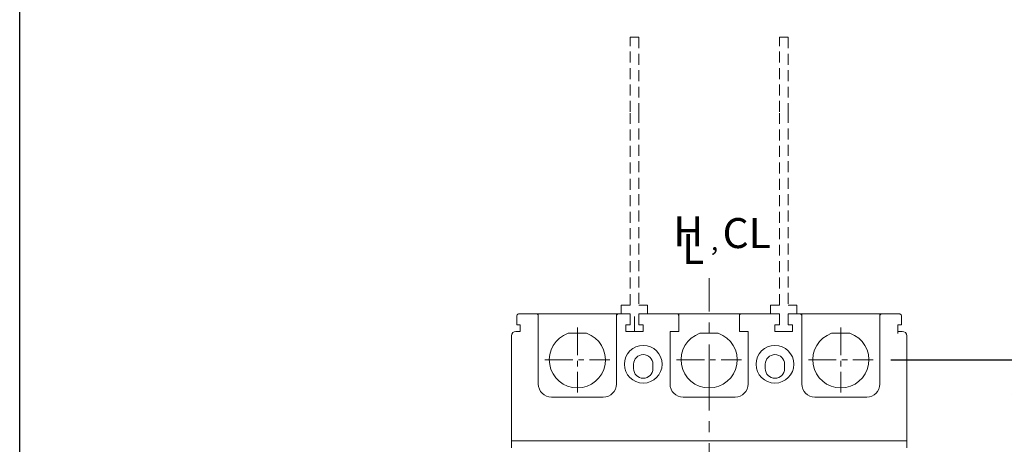
# Model space of a CAD drawing. Extents: x 6489 to 7327, y 6945 to 8112.
# Drawn here: x 6489 to 6714, y 7876 to 7973 of the extents above; entities that cross this region are included whole.
import ezdxf

# ---------------------------------------------------------------- set-up
doc = ezdxf.new("R2010")
doc.units = 0
doc.header["$MEASUREMENT"] = 0
for name, pattern in [('CENTER', [10.16, 6.35, -1.27, 1.27, -1.27]), ('CENTER2', [11.25, 7.5, -1.25, 1.25, -1.25]), ('DASHED2', [3.75, 2.5, -1.25])]:
    doc.linetypes.add(name, pattern=pattern)
doc.layers.get('0').update_dxf_attribs({"linetype": 'CONTINUOUS'})
doc.layers.get('DEFPOINTS').update_dxf_attribs({"linetype": 'CONTINUOUS'})
for name, color, linetype, lineweight in [('AM_7', 4, 'CENTER', 15), ('PART1', 3, 'CONTINUOUS', 40), ('可見 (ISO)', 7, 'CONTINUOUS', 50)]:
    doc.layers.add(name, color=color, linetype=linetype, lineweight=lineweight)
for name, color, linetype in [('C_TEXT', 4, 'CONTINUOUS'), ('CENTER', 1, 'CENTER2'), ('DIM', 7, 'CONTINUOUS'), ('FRAME', 6, 'CONTINUOUS')]:
    doc.layers.add(name, color=color, linetype=linetype)
doc.styles.add('Arial', font='arial.ttf')
doc.styles.add('ROMANS', font='romans')
doc.dimstyles.new('STANDARD$0', dxfattribs={"dimtxt": 2.5, "dimasz": 2, "dimexe": 1, "dimexo": 1, "dimgap": 1, "dimtad": 1, "dimdec": 4, "dimdsep": 46, "dimtxsty": 'ROMANS', "dimcen": -2, "dimdle": 0.1, "dimclrd": 2, "dimclre": 2, "dimclrt": 7, "dimadec": 0, "dimazin": 0, "dimtfac": 1, "dimtdec": 4, "dimtmove": 0, "dimatfit": 3, "dimfxl": 1, "dimtolj": 1, "dimarcsym": 0})

# ---------------------------------------------------------------- blocks, each defined once
blk = doc.blocks.new('*D23')
at = {"layer": 'DEFPOINTS', "color": 0, "transparency": 16777216}
for p in [(6683.72, 7895.18), (6683.72, 7761.18), (6716.6, 7761.18)]:
    blk.add_point(p, dxfattribs=at)
at = {"layer": 'PART1', "color": 0, "lineweight": -2, "transparency": 16777216}
for p, q in [((6687.72, 7895.18), (6720.6, 7895.18)), ((6687.72, 7761.18), (6720.6, 7761.18))]:
    blk.add_line(p, q, dxfattribs=at)
at = {"layer": 'PART1', "color": 0, "lineweight": 13, "transparency": 16777216}
blk.add_line((6716.6, 7887.18), (6716.6, 7769.18), dxfattribs=at)
at = {"layer": 'PART1', "color": 0, "transparency": 16777216}
for points in [[(6715.26, 7887.18), (6717.93, 7887.18), (6716.6, 7895.18)], [(6715.26, 7769.18), (6717.93, 7769.18), (6716.6, 7761.18)]]:
    blk.add_solid(points, dxfattribs=at)
at = {"layer": 'PART1', "color": 0, "lineweight": 20, "transparency": 16777216, "insert": (6708.6, 7828.18), "char_height": 8, "attachment_point": 5, "rotation": 90}
blk.add_mtext('\\A1;134', dxfattribs=at)

msp = doc.modelspace()

# ---------------------------------------------------------------- linework, layer by layer
at = {"color": 7, "lineweight": 20}
for p, q in [((6626.32387843, 7906.6757583), (6626.32387843, 7905.6757583)), ((6629.32387843, 7901.6757583), (6629.32387843, 7905.08069434))]:
    msp.add_line(p, q, dxfattribs=at)
at = {"layer": 'AM_7', "color": 7, "lineweight": 20}
for p, q in [((6616.32387843, 7902.5757583), (6616.32387843, 7887.7757583)), ((6676.32387843, 7902.5757583), (6676.32387843, 7887.7757583)), ((6608.92387843, 7895.1757583), (6623.72387843, 7895.1757583)), ((6638.92387843, 7895.1757583), (6653.72387843, 7895.1757583)), ((6668.92387843, 7895.1757583), (6683.72387843, 7895.1757583))]:
    msp.add_line(p, q, dxfattribs=at)
at = {"layer": 'C_TEXT', "color": 7, "lineweight": 20}
for p, q in [((6630.3238798, 7968.67576375), (6628.3238798, 7968.67576375)), ((6664.3238798, 7968.67576375), (6662.3238798, 7968.67576375)), ((6628.32387843, 7951.6757583), (6628.32387843, 7953.6757583)), ((6628.3238798, 7951.67576375), (6628.3238798, 7953.67576375)), ((6630.32387843, 7953.6757583), (6630.32387843, 7951.6757583)), ((6630.3238798, 7953.67576375), (6630.3238798, 7951.67576375)), ((6662.32387843, 7951.6757583), (6662.32387843, 7953.6757583)), ((6662.3238798, 7951.67576375), (6662.3238798, 7953.67576375)), ((6664.32387843, 7953.6757583), (6664.32387843, 7951.6757583)), ((6664.3238798, 7953.67576375), (6664.3238798, 7951.67576375)), ((6626.32387843, 7906.6757583), (6626.32387843, 7907.6757583)), ((6626.32387843, 7907.6757583), (6628.32387843, 7907.6757583)), ((6630.32387843, 7907.6757583), (6632.32387843, 7907.6757583)), ((6660.32387843, 7907.6757583), (6662.32387843, 7907.6757583)), ((6660.32387843, 7905.6757583), (6660.32387843, 7907.6757583)), ((6664.32387843, 7907.6757583), (6666.32387843, 7907.6757583)), ((6666.32387843, 7907.6757583), (6666.32387843, 7905.6757583))]:
    msp.add_line(p, q, dxfattribs=at)
at = {"layer": 'C_TEXT', "color": 7, "linetype": 'DASHED2', "lineweight": 20}
for p, q in [((6628.3238798, 7951.67576375), (6628.3238798, 7968.67576375)), ((6630.3238798, 7968.67576375), (6630.3238798, 7951.67576375)), ((6662.3238798, 7951.67576375), (6662.3238798, 7968.67576375)), ((6664.3238798, 7968.67576375), (6664.3238798, 7951.67576375)), ((6628.32387843, 7907.6757583), (6628.32387843, 7951.6757583)), ((6628.3238798, 7907.67576375), (6628.3238798, 7951.67576375)), ((6628.3238798, 7907.67576375), (6628.3238798, 7951.67576375)), ((6630.32387843, 7951.6757583), (6630.32387843, 7907.6757583)), ((6630.3238798, 7951.67576375), (6630.3238798, 7907.67576375)), ((6630.3238798, 7951.67576375), (6630.3238798, 7907.67576375)), ((6662.32387843, 7907.6757583), (6662.32387843, 7951.6757583)), ((6662.3238798, 7907.67576375), (6662.3238798, 7951.67576375)), ((6662.3238798, 7907.67576375), (6662.3238798, 7951.67576375)), ((6664.32387843, 7951.6757583), (6664.32387843, 7907.6757583)), ((6664.3238798, 7951.67576375), (6664.3238798, 7907.67576375)), ((6664.3238798, 7951.67576375), (6664.3238798, 7907.67576375))]:
    msp.add_line(p, q, dxfattribs=at)
at = {"layer": 'CENTER', "color": 7, "lineweight": 20, "ltscale": 2}
msp.add_line((6646.32387843, 7748.6757583), (6646.32387843, 7913.81295539), dxfattribs=at)
at = {"layer": 'DIM', "color": 7, "lineweight": 20}
msp.add_line((6632.32387843, 7907.6757583), (6632.32387843, 7905.6757583), dxfattribs=at)
at = {"layer": 'FRAME', "color": 0, "ltscale": 0.5}
msp.add_lwpolyline([(6489.29275546, 8111.51014876), (7327.10785726, 8111.51014876), (7327.10785726, 6945.27942664), (6489.29275546, 6945.27942664)], close=True, dxfattribs=at)
at = {"layer": '可見 (ISO)', "color": 7, "lineweight": 20}
for p, q in [((6606.92387843, 7905.6757583), (6603.02387843, 7905.6757583)), ((6606.92387843, 7905.6757583), (6607.42387843, 7905.6757583)), ((6607.42387843, 7905.6757583), (6625.22387843, 7905.6757583)), ((6607.42387843, 7905.6757583), (6607.42387843, 7905.1757583)), ((6625.22387843, 7905.1757583), (6625.22387843, 7905.6757583)), ((6625.22387843, 7905.6757583), (6625.72387843, 7905.6757583)), ((6628.32387843, 7905.6757583), (6625.72387843, 7905.6757583)), ((6628.32387843, 7905.6757583), (6628.32387843, 7903.6757583)), ((6638.92387843, 7905.6757583), (6630.32387843, 7905.6757583)), ((6630.32387843, 7903.6757583), (6630.32387843, 7905.6757583)), ((6638.92387843, 7905.6757583), (6639.42387843, 7905.6757583)), ((6639.42387843, 7905.6757583), (6653.22387843, 7905.6757583)), ((6639.42387843, 7905.6757583), (6639.42387843, 7905.1757583)), ((6653.22387843, 7905.1757583), (6653.22387843, 7905.6757583)), ((6653.22387843, 7905.6757583), (6653.72387843, 7905.6757583)), ((6662.32387843, 7905.6757583), (6653.72387843, 7905.6757583)), ((6662.32387843, 7905.6757583), (6662.32387843, 7903.6757583)), ((6666.92387843, 7905.6757583), (6664.32387843, 7905.6757583)), ((6664.32387843, 7903.6757583), (6664.32387843, 7905.6757583)), ((6666.92387843, 7905.6757583), (6667.42387843, 7905.6757583)), ((6667.42387843, 7905.6757583), (6685.22387843, 7905.6757583)), ((6667.42387843, 7905.6757583), (6667.42387843, 7905.1757583)), ((6685.22387843, 7905.1757583), (6685.22387843, 7905.6757583)), ((6685.22387843, 7905.6757583), (6685.72387843, 7905.6757583)), ((6689.62387843, 7905.6757583), (6685.72387843, 7905.6757583)), ((6602.52387843, 7903.6757583), (6602.52387843, 7905.1757583)), ((6602.52387843, 7903.6757583), (6602.52387843, 7903.1757583)), ((6607.42387843, 7905.1757583), (6607.42387843, 7903.6757583)), ((6607.42387843, 7889.6757583), (6607.42387843, 7903.6757583)), ((6625.22387843, 7903.6757583), (6625.22387843, 7905.1757583)), ((6625.22387843, 7903.6757583), (6625.22387843, 7889.6757583)), ((6628.32387843, 7903.1757583), (6628.32387843, 7903.6757583)), ((6630.32387843, 7903.6757583), (6630.32387843, 7903.1757583)), ((6639.42387843, 7903.6757583), (6639.42387843, 7905.1757583)), ((6639.42387843, 7901.6757583), (6639.42387843, 7903.6757583)), ((6653.22387843, 7905.1757583), (6653.22387843, 7903.6757583)), ((6653.22387843, 7903.6757583), (6653.22387843, 7901.6757583)), ((6662.32387843, 7903.1757583), (6662.32387843, 7903.6757583)), ((6664.32387843, 7903.6757583), (6664.32387843, 7903.1757583)), ((6667.42387843, 7905.1757583), (6667.42387843, 7903.6757583)), ((6667.42387843, 7889.6757583), (6667.42387843, 7903.6757583)), ((6685.22387843, 7903.6757583), (6685.22387843, 7905.1757583)), ((6685.22387843, 7903.6757583), (6685.22387843, 7889.6757583)), ((6690.12387843, 7905.1757583), (6690.12387843, 7903.6757583)), ((6690.12387843, 7903.1757583), (6690.12387843, 7903.6757583)), ((6603.32387843, 7901.6757583), (6602.32387843, 7901.6757583)), ((6602.52387843, 7903.1757583), (6603.32387843, 7903.1757583)), ((6603.32387843, 7901.6757583), (6603.32387843, 7903.1757583)), ((6614.23641586, 7901.2257583), (6618.41134101, 7901.2257583)), ((6627.32387843, 7901.6757583), (6627.32387843, 7903.1757583)), ((6627.32387843, 7903.1757583), (6628.32387843, 7903.1757583)), ((6631.32387843, 7901.6757583), (6627.32387843, 7901.6757583)), ((6630.32387843, 7903.1757583), (6631.32387843, 7903.1757583)), ((6631.32387843, 7903.1757583), (6631.32387843, 7901.6757583)), ((6639.42387843, 7901.6757583), (6637.42387843, 7901.6757583)), ((6637.42387843, 7889.6757583), (6637.42387843, 7901.6757583)), ((6648.41134101, 7901.2257583), (6644.23641586, 7901.2257583)), ((6653.22387843, 7901.6757583), (6655.22387843, 7901.6757583)), ((6655.22387843, 7901.6757583), (6655.22387843, 7889.6757583)), ((6661.32387843, 7901.6757583), (6661.32387843, 7903.1757583)), ((6661.32387843, 7903.1757583), (6662.32387843, 7903.1757583)), ((6665.32387843, 7901.6757583), (6661.32387843, 7901.6757583)), ((6664.32387843, 7903.1757583), (6665.32387843, 7903.1757583)), ((6665.32387843, 7903.1757583), (6665.32387843, 7901.6757583)), ((6678.41134101, 7901.2257583), (6674.23641586, 7901.2257583)), ((6689.32387843, 7901.1757583), (6689.32387843, 7903.1757583)), ((6689.32387843, 7903.1757583), (6690.12387843, 7903.1757583)), ((6690.32387843, 7901.6757583), (6689.32387843, 7901.6757583)), ((6601.32387843, 7900.6757583), (6601.32387843, 7886.4757583)), ((6691.32387843, 7885.9757583), (6691.32387843, 7900.6757583)), ((6629.12387843, 7893.1757583), (6629.12387843, 7894.1757583)), ((6633.52387843, 7894.1757583), (6633.52387843, 7893.1757583)), ((6659.12387843, 7893.1757583), (6659.12387843, 7894.1757583)), ((6663.52387843, 7894.1757583), (6663.52387843, 7893.1757583)), ((6601.32387843, 7886.4757583), (6601.32387843, 7877.8757583)), ((6622.22387843, 7886.6757583), (6610.42387843, 7886.6757583)), ((6652.22387843, 7886.6757583), (6640.42387843, 7886.6757583)), ((6682.22387843, 7886.6757583), (6670.42387843, 7886.6757583)), ((6691.32387843, 7878.3757583), (6691.32387843, 7885.9757583)), ((6601.32387843, 7877.8757583), (6601.32387843, 7876.72614294)), ((6691.32387843, 7876.72614294), (6601.32387843, 7876.72614294)), ((6601.32387843, 7875.11525895), (6601.32387843, 7876.72614294)), ((6691.32387843, 7876.72614294), (6691.32387843, 7878.3757583)), ((6691.32387843, 7876.72614294), (6691.32387843, 7875.11525895))]:
    msp.add_line(p, q, dxfattribs=at)
for centre in [(6631.32387843, 7894.1757583), (6661.32387843, 7894.1757583)]:
    msp.add_circle(centre, 4.3, dxfattribs=at)
for centre, radius, start, end in [((6606.92387843, 7905.1757583), 0.5, 0, 90), ((6625.72387843, 7905.1757583), 0.5, 90, 180), ((6666.92387843, 7905.1757583), 0.5, 0, 90), ((6685.72387843, 7905.1757583), 0.5, 90, 180), ((6602.32387843, 7900.6757583), 1, 90, 180), ((6616.32387843, 7895.1757583), 6.4, 109.0362333664, 70.9637666336), ((6646.32387843, 7895.1757583), 6.4, 109.0362333664, 70.9637666336), ((6676.32387843, 7895.1757583), 6.4, 109.0362333664, 70.9637666336), ((6690.32387843, 7900.6757583), 1, 0, 90), ((6631.32387843, 7894.1757583), 2.2, 0, 180), ((6661.32387843, 7894.1757583), 2.2, 0, 180), ((6631.32387843, 7893.1757583), 2.2, 180, 0), ((6661.32387843, 7893.1757583), 2.2, 180, 0), ((6610.42387843, 7889.6757583), 3, 180, 270), ((6622.22387843, 7889.6757583), 3, 270, 0), ((6640.42387843, 7889.6757583), 3, 180, 270), ((6652.22387843, 7889.6757583), 3, 270, 0), ((6670.42387843, 7889.6757583), 3, 180, 270), ((6682.22387843, 7889.6757583), 3, 270, 0)]:
    msp.add_arc(centre, radius, start, end, dxfattribs=at)
for points, knots in [([(6603.02387843, 7905.6757583), (6603.0228269, 7905.6757583), (6603.02177537, 7905.67575498), (6602.93378002, 7905.6751998), (6602.84629303, 7905.6519691), (6602.68684934, 7905.5569753), (6602.62093868, 7905.48672414), (6602.54251421, 7905.33201039), (6602.52387843, 7905.25459358), (6602.52387843, 7905.1757583)], [-0.0007053889, -0.0007053889, -0.0007053889, -0.0007053889, 0, 0, 0.05832444612, 0.05832444612, 0.11872279076, 0.11872279076, 0.16838805998, 0.16838805998, 0.16838805998, 0.16838805998]), ([(6638.92387843, 7905.6757583), (6639.03868819, 7905.6757583), (6639.15523558, 7905.63624891), (6639.29718879, 7905.51418675), (6639.33916407, 7905.46318292), (6639.4029131, 7905.335761), (6639.42387843, 7905.26180879), (6639.42387843, 7905.1757583)], [-0.0000089442862, -0.0000089442862, -0.0000089442862, -0.0000089442862, 0.0007612254436, 0.0007612254436, 0.0011463103086, 0.0011463103086, 0.0015313951735, 0.0015313951735, 0.0015313951735, 0.0015313951735]), ([(6653.22387843, 7905.1757583), (6653.22387843, 7905.26180918), (6653.24484395, 7905.33576168), (6653.30859349, 7905.46318399), (6653.35056906, 7905.51418787), (6653.49252323, 7905.63625001), (6653.60915866, 7905.6757583), (6653.72387843, 7905.6757583)], [0, 0, 0, 0, 0.0003847830516, 0.0003847830516, 0.0007695661031, 0.0007695661031, 0.0015391322062, 0.0015391322062, 0.0015391322062, 0.0015391322062]), ([(6689.62387843, 7905.6757583), (6689.62492533, 7905.6757583), (6689.62597222, 7905.67575501), (6689.71325386, 7905.67520676), (6689.80001771, 7905.65235144), (6689.94902723, 7905.56448027), (6690.01392219, 7905.50253422), (6690.101743, 7905.34579177), (6690.12387843, 7905.26168517), (6690.12387843, 7905.1757583)], [-0.00070227835, -0.00070227835, -0.00070227835, -0.00070227835, 0, 0, 0.05784877506, 0.05784877506, 0.11074040364, 0.11074040364, 0.15848585104, 0.15848585104, 0.15848585104, 0.15848585104])]:
    msp.add_open_spline(points, degree=3, knots=knots, dxfattribs=at)

# ---------------------------------------------------------------- texts
at = {"layer": 'DIM', "color": 7, "lineweight": 20, "style": 'Arial'}
for s, height, p in [('H', 6.83592535, (6638.17388369, 7921.01294471)), ('CL', 6.835925353, (6649.38702614, 7920.64948742)), ('L', 6.83592535, (6640.16866927, 7917.0573272))]:
    msp.add_text(s, height=height, dxfattribs=at).set_placement(p)
at = {"layer": 'FRAME', "color": 7, "lineweight": 20, "ltscale": 0.5, "insert": (6646.26180977, 7923.62520428), "char_height": 4, "attachment_point": 1, "style": 'Arial'}
msp.add_mtext_dynamic_manual_height_columns('{\\fPMingLiU|b0|i0|c136|p18;，}', width=11.2377625973, gutter_width=12.5, heights=[0], dxfattribs=at)

# ---------------------------------------------------------------- dimensions: what is measured, and where the dimension line sits
at = {"layer": 'PART1', "color": 7, "lineweight": 20}
dim = msp.add_linear_dim(base=(6716.5951763828, 7761.1757583019), p1=(6683.7238784335, 7895.1757583019), p2=(6683.7238784335, 7761.1757583019), angle=90, dimstyle='STANDARD$0', override={"dimscale": 4, "dimtxt": 2, "dimdec": 8, "dimrnd": 0.01, "dimtxsty": 'Standard', "dimcen": -1, "dimdle": 0, "dimclrd": 0, "dimclre": 0, "dimclrt": 0, "dimtp": 0.1, "dimtfac": 0.5, "dimtdec": 8, "dimtmove": 2, "dimlwd": 13}, dxfattribs=at)
dim.commit()
dim.dimension.update_dxf_attribs({"geometry": '*D23', "text_midpoint": (6708.5951763828, 7828.1757583019)})

doc.saveas('drawing.dxf')
